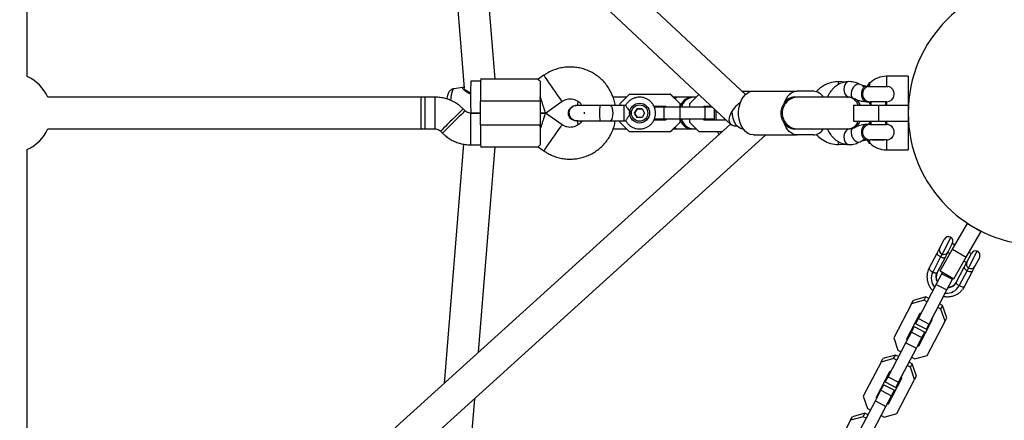
# Model space of a CAD drawing. Units: millimetres. Extents: x 4261 to 13860, y -434 to 10647.
# Drawn here: x 6559 to 7054, y 4769 to 4970 of the extents above; entities that cross this region are included whole.
import ezdxf

# ---------------------------------------------------------------- set-up
doc = ezdxf.new("R2010")
doc.units = ezdxf.units.MM
doc.layers.add('Dimensions', color=7, linetype='Continuous')
doc.styles.get("Standard").update_dxf_attribs({"font": 'arial.ttf'})
doc.dimstyles.new('Leikkiset keinu', dxfattribs={"dimtxt": 150, "dimasz": 2.5, "dimexe": 0.06, "dimexo": 0.625, "dimtad": 0, "dimtih": 1, "dimtoh": 1, "dimdec": 0, "dimtxsty": 'Standard', "dimcen": 2.5, "dimadec": 0, "dimazin": 0, "dimtfac": 1, "dimtmove": 0, "dimatfit": 3, "dimfxl": 1, "dimarcsym": 0})

# ---------------------------------------------------------------- blocks, each defined once
blk = doc.blocks.new('*D12')
at = {"layer": 'Defpoints', "color": 0, "transparency": 16777216}
for p in [(4260.54, 4923.44), (11352.29, 4923.44), (11352.29, -335.14)]:
    blk.add_point(p, dxfattribs=at)
at = {"layer": 'Dimensions', "color": 0, "lineweight": -2, "transparency": 16777216}
for p, q in [((4260.54, 4922.81), (4260.54, -335.2)), ((11352.29, 4922.81), (11352.29, -335.2)), ((4263.04, -335.14), (7582.68, -335.14)), ((11349.79, -335.14), (8030.15, -335.14))]:
    blk.add_line(p, q, dxfattribs=at)
at = {"layer": 'Dimensions', "color": 0, "transparency": 16777216}
for points in [[(4263.04, -334.72), (4263.04, -335.55), (4260.54, -335.14)], [(11349.79, -334.72), (11349.79, -335.55), (11352.29, -335.14)]]:
    blk.add_solid(points, dxfattribs=at)
at = {"layer": 'Dimensions', "color": 0, "transparency": 16777216, "insert": (7806.42, -335.14), "char_height": 150, "attachment_point": 5}
blk.add_mtext('7090', dxfattribs=at)
blk = doc.blocks.new('*D13')
at = {"layer": 'Defpoints', "color": 0, "transparency": 16777216}
for p in [(6829.2, 8234.85), (6829.2, 1612.03), (13633.02, 1612.03)]:
    blk.add_point(p, dxfattribs=at)
at = {"layer": 'Dimensions', "color": 0, "lineweight": -2, "transparency": 16777216}
for p, q in [((6829.82, 8234.85), (13633.08, 8234.85)), ((13633.02, 8232.35), (13633.02, 5000.65)), ((13633.02, 1614.53), (13633.02, 4846.23)), ((6829.82, 1612.03), (13633.08, 1612.03))]:
    blk.add_line(p, q, dxfattribs=at)
at = {"layer": 'Dimensions', "color": 0, "transparency": 16777216}
for points in [[(13632.61, 8232.35), (13633.44, 8232.35), (13633.02, 8234.85)], [(13632.61, 1614.53), (13633.44, 1614.53), (13633.02, 1612.03)]]:
    blk.add_solid(points, dxfattribs=at)
at = {"layer": 'Dimensions', "color": 0, "transparency": 16777216, "insert": (13633.02, 4923.44), "char_height": 150, "attachment_point": 5}
blk.add_mtext('6620', dxfattribs=at)
blk = doc.blocks.new('*D14')
at = {"layer": 'Defpoints', "color": 0, "transparency": 16777216}
for p in [(6314.69, 6732.8), (6314.69, 3114.08), (12773.01, 3114.08)]:
    blk.add_point(p, dxfattribs=at)
at = {"layer": 'Dimensions', "color": 0, "lineweight": -2, "transparency": 16777216}
for p, q in [((6315.32, 6732.8), (12773.07, 6732.8)), ((12773.01, 6730.3), (12773.01, 5000.7)), ((12773.01, 3116.58), (12773.01, 4846.18)), ((6315.32, 3114.08), (12773.07, 3114.08))]:
    blk.add_line(p, q, dxfattribs=at)
at = {"layer": 'Dimensions', "color": 0, "transparency": 16777216}
for points in [[(12772.59, 6730.3), (12773.42, 6730.3), (12773.01, 6732.8)], [(12772.59, 3116.58), (12773.42, 3116.58), (12773.01, 3114.08)]]:
    blk.add_solid(points, dxfattribs=at)
at = {"layer": 'Dimensions', "color": 0, "transparency": 16777216, "insert": (12773.01, 4923.44), "char_height": 150, "attachment_point": 5}
blk.add_mtext('3620', dxfattribs=at)
blk = doc.blocks.new('*D15')
at = {"layer": 'Defpoints', "color": 0, "transparency": 16777216}
for p in [(5760.54, 4923.44), (9722.29, 4923.44), (9722.29, 500.79)]:
    blk.add_point(p, dxfattribs=at)
at = {"layer": 'Dimensions', "color": 0, "lineweight": -2, "transparency": 16777216}
for p, q in [((5760.54, 4922.81), (5760.54, 500.73)), ((9722.29, 4922.81), (9722.29, 500.73)), ((5763.04, 500.79), (7517.12, 500.79)), ((9719.79, 500.79), (7965.71, 500.79))]:
    blk.add_line(p, q, dxfattribs=at)
at = {"layer": 'Dimensions', "color": 0, "transparency": 16777216}
for points in [[(5763.04, 501.21), (5763.04, 500.38), (5760.54, 500.79)], [(9719.79, 501.21), (9719.79, 500.38), (9722.29, 500.79)]]:
    blk.add_solid(points, dxfattribs=at)
at = {"layer": 'Dimensions', "color": 0, "transparency": 16777216, "insert": (7741.42, 500.79), "char_height": 150, "attachment_point": 5}
blk.add_mtext('3960', dxfattribs=at)

msp = doc.modelspace()

# ---------------------------------------------------------------- linework, layer by layer
at = {"color": 7, "linetype": 'Continuous', "lineweight": 25}
for p, q in [((6923.97, 4932.76), (6571.15, 5263.19)), ((6560.21, 5251.51), (6916.75, 4917.6)), ((6562.71, 4941.77), (6562.71, 5249.18)), ((6772.99, 5052.24), (6782.47, 4935.94)), ((6798.16, 4940.44), (6790.37, 5035.96)), ((6822.6, 4942.47), (6819.71, 4940.44)), ((7005.79, 4941.94), (6994.87, 4941.94)), ((7005.79, 4941.94), (7005.79, 4927.44)), ((6790.77, 4939.44), (6785.79, 4939.44)), ((6819.73, 4940.44), (6790.79, 4940.44)), ((6974.07, 4939.02), (6970.99, 4939.3)), ((6986.59, 4938.64), (6986.31, 4938.64)), ((6781.75, 4936.29), (6777.27, 4935.68)), ((6860.93, 4928.18), (6865.68, 4932.94)), ((6865.68, 4932.94), (6886.17, 4932.94)), ((6886.2, 4932.94), (6886.17, 4932.94)), ((6886.17, 4932.94), (6890.93, 4928.18)), ((6886.2, 4932.94), (6890.96, 4928.18)), ((6895.93, 4928.18), (6900.53, 4932.79)), ((6922.18, 4934.44), (6927.93, 4934.44)), ((6927.93, 4934.44), (6949.97, 4934.44)), ((6958.11, 4934.44), (6949.97, 4934.44)), ((6984.91, 4936.9), (6982.9, 4936.9)), ((6985.79, 4936.9), (6984.91, 4936.9)), ((6985.79, 4936.9), (6985.84, 4936.82)), ((6985.79, 4936.9), (6986.02, 4936.9)), ((6986.02, 4936.9), (6995.79, 4936.9)), ((6995.74, 4936.82), (6995.79, 4936.9)), ((6995.74, 4936.82), (6995.79, 4936.9)), ((6995.79, 4936.9), (6995.79, 4936.9)), ((6760.79, 4931.44), (6573.04, 4931.44)), ((6762.79, 4931.44), (6760.79, 4931.44)), ((6767.82, 4931.44), (6762.79, 4931.44)), ((6820.73, 4929.44), (6790.73, 4929.44)), ((6790.73, 4917.44), (6790.73, 4929.44)), ((6820.73, 4929.44), (6820.73, 4917.44)), ((6820.75, 4929.44), (6820.75, 4917.44)), ((6823.32, 4923.44), (6831.78, 4929.36)), ((6838.79, 4927.3), (6838.81, 4927.3)), ((6838.8, 4927.3), (6838.82, 4927.3)), ((6839.52, 4927.18), (6838.81, 4927.29)), ((6864.18, 4931.44), (6857.41, 4931.44)), ((6860.93, 4927.3), (6860.93, 4928.18)), ((6863.73, 4927.3), (6862.74, 4927.3)), ((6889.22, 4931.44), (6887.7, 4931.44)), ((6897.01, 4931.44), (6889.22, 4931.44)), ((6890.96, 4928.18), (6890.93, 4928.18)), ((6890.93, 4928.18), (6890.93, 4926.44)), ((6890.96, 4928.18), (6890.96, 4918.7)), ((6895.93, 4926.44), (6895.93, 4928.18)), ((6897.81, 4931.44), (6897.01, 4931.44)), ((6899.18, 4931.44), (6897.81, 4931.44)), ((6950.28, 4931.44), (6948.62, 4931.44)), ((6950.28, 4931.44), (6949.97, 4931.44)), ((6975.68, 4931.44), (6950.28, 4931.44)), ((6975.29, 4931.34), (6976.13, 4931.57)), ((6976.49, 4931.44), (6975.68, 4931.44)), ((6976.13, 4931.57), (6978.06, 4931.03)), ((6978.29, 4927.44), (6978.29, 4919.44)), ((6978.29, 4927.44), (6990.79, 4927.44)), ((6984.91, 4929.17), (6986.65, 4929.17)), ((6986.94, 4928.84), (6986.09, 4928.84)), ((6986.39, 4928.84), (6986.39, 4928.5)), ((6994.92, 4929.17), (6986.65, 4929.17)), ((6986.94, 4929.17), (6986.94, 4927.44)), ((6990.79, 4927.44), (6990.79, 4919.44)), ((6990.79, 4927.44), (7005.79, 4927.44)), ((6994.63, 4927.44), (6994.63, 4929.17)), ((6994.63, 4929.12), (6994.72, 4929.17)), ((6994.64, 4927.44), (6994.64, 4929.13)), ((6994.93, 4929.17), (6994.92, 4929.17)), ((7005.91, 4927.44), (7005.79, 4927.44)), ((7005.79, 4927.44), (7005.79, 4919.44)), ((6782.94, 4924.61), (6781.97, 4925.58)), ((6790.73, 4923.44), (6785.76, 4923.44)), ((6785.79, 4923.44), (6790.73, 4923.44)), ((6823.32, 4923.44), (6820.75, 4923.44)), ((6820.75, 4923.44), (6823.32, 4923.44)), ((6831.78, 4917.52), (6823.32, 4923.44)), ((6842.79, 4923.82), (6842.79, 4923.06)), ((6868.22, 4923.43), (6869.47, 4925.6)), ((6869.47, 4921.28), (6868.22, 4923.43)), ((6868.23, 4923.43), (6868.22, 4923.43)), ((6869.47, 4925.6), (6868.23, 4923.43)), ((6868.23, 4923.43), (6869.48, 4921.28)), ((6871.96, 4925.6), (6869.47, 4925.6)), ((6869.47, 4925.6), (6869.47, 4925.6)), ((6869.47, 4925.6), (6871.96, 4925.6)), ((6871.96, 4925.6), (6873.21, 4923.44)), ((6873.21, 4923.44), (6871.97, 4921.28)), ((6877.89, 4926.94), (6883.68, 4926.94)), ((6878.42, 4925.55), (6878.42, 4926.44)), ((6883.15, 4926.44), (6878.42, 4926.44)), ((6881.07, 4926.44), (6881.1, 4926.94)), ((6883.08, 4926.94), (6883.04, 4926.44)), ((6883.15, 4920.44), (6883.15, 4926.44)), ((6903.63, 4926.44), (6883.15, 4926.44)), ((6883.68, 4926.94), (6884.18, 4926.44)), ((6902.67, 4926.44), (6903.17, 4926.94)), ((6902.7, 4926.44), (6903.2, 4926.94)), ((6903.17, 4926.94), (6906.78, 4926.94)), ((6903.63, 4920.44), (6903.63, 4926.44)), ((6907.31, 4926.44), (6903.63, 4926.44)), ((6908.42, 4920.44), (6908.42, 4925.41)), ((6908.47, 4920.44), (6908.47, 4925.36)), ((6916.42, 4917.91), (6560.67, 4595.45)), ((6790.73, 4917.44), (6820.73, 4917.44)), ((6838.81, 4919.57), (6838.79, 4919.57)), ((6838.82, 4919.57), (6838.8, 4919.57)), ((6860.93, 4918.7), (6860.93, 4919.57)), ((6865.68, 4913.94), (6860.93, 4918.7)), ((6862.74, 4919.57), (6863.76, 4919.57)), ((6871.97, 4921.28), (6869.47, 4921.28)), ((6883.68, 4919.94), (6877.9, 4919.94)), ((6878.42, 4920.44), (6878.42, 4921.31)), ((6883.15, 4920.44), (6878.42, 4920.44)), ((6881.1, 4919.94), (6881.07, 4920.44)), ((6883.04, 4920.44), (6883.08, 4919.94)), ((6903.63, 4920.44), (6883.15, 4920.44)), ((6884.18, 4920.44), (6883.68, 4919.94)), ((6890.93, 4918.7), (6886.17, 4913.94)), ((6890.96, 4918.7), (6886.2, 4913.94)), ((6890.93, 4920.44), (6890.93, 4918.7)), ((6890.96, 4918.7), (6890.93, 4918.7)), ((6895.93, 4918.7), (6895.93, 4920.44)), ((6900.68, 4913.94), (6895.93, 4918.7)), ((6903.17, 4919.94), (6902.67, 4920.44)), ((6903.2, 4919.94), (6902.7, 4920.44)), ((6914.25, 4919.94), (6903.17, 4919.94)), ((6908.42, 4920.44), (6903.63, 4920.44)), ((6908.47, 4920.44), (6908.42, 4920.44)), ((6913.42, 4920.44), (6913.42, 4920.72)), ((6913.72, 4920.44), (6913.42, 4920.44)), ((6978.29, 4919.44), (6990.79, 4919.44)), ((6986.65, 4917.7), (6984.91, 4917.7)), ((6986.09, 4918.04), (6986.94, 4918.04)), ((6986.39, 4918.38), (6986.39, 4918.04)), ((6986.65, 4917.7), (6994.92, 4917.7)), ((6986.94, 4919.44), (6986.94, 4917.7)), ((6990.79, 4919.44), (7005.79, 4919.44)), ((6994.63, 4917.7), (6994.63, 4919.44)), ((6994.72, 4917.7), (6994.63, 4917.75)), ((6994.64, 4917.75), (6994.64, 4919.44)), ((6994.92, 4917.7), (6994.93, 4917.7)), ((7005.79, 4919.44), (7005.91, 4919.44)), ((7005.79, 4919.44), (7005.79, 4904.94)), ((7006.01, 4917.94), (7006.02, 4917.94)), ((6571.41, 4583.6), (6934.2, 4912.44)), ((6573.04, 4915.44), (6760.79, 4915.44)), ((6760.79, 4915.44), (6762.79, 4915.44)), ((6762.79, 4915.44), (6767.82, 4915.44)), ((6770.65, 4914.27), (6771.62, 4913.3)), ((6857.42, 4915.44), (6864.18, 4915.44)), ((6886.17, 4913.94), (6865.68, 4913.94)), ((6886.2, 4913.94), (6886.17, 4913.94)), ((6887.7, 4915.44), (6889.22, 4915.44)), ((6889.22, 4915.44), (6897.01, 4915.44)), ((6897.01, 4915.44), (6897.81, 4915.44)), ((6897.81, 4915.44), (6899.18, 4915.44)), ((6912.03, 4913.94), (6900.68, 4913.94)), ((6927.93, 4912.44), (6949.97, 4912.44)), ((6948.62, 4915.44), (6950.28, 4915.44)), ((6949.97, 4915.44), (6950.28, 4915.44)), ((6958.11, 4912.44), (6949.97, 4912.44)), ((6950.28, 4915.44), (6975.68, 4915.44)), ((6976.13, 4915.3), (6975.51, 4915.44)), ((6975.68, 4915.44), (6976.49, 4915.44)), ((6978.06, 4915.85), (6976.13, 4915.3)), ((6782.22, 4907.78), (6772.41, 4787.38)), ((6785.76, 4907.44), (6790.77, 4907.44)), ((6970.99, 4907.57), (6973.83, 4907.84)), ((6982.9, 4909.97), (6984.91, 4909.97)), ((6984.91, 4909.97), (6986.65, 4909.97)), ((6986.31, 4908.24), (6986.59, 4908.24)), ((6994.92, 4909.97), (6986.65, 4909.97)), ((6987.87, 4909.97), (6987.94, 4909.9)), ((6987.94, 4909.9), (6993.63, 4909.9)), ((6993.63, 4909.9), (6993.7, 4909.97)), ((6993.63, 4909.9), (6993.64, 4909.9)), ((6993.64, 4909.9), (6993.71, 4909.97)), ((6994.93, 4909.97), (6994.92, 4909.97)), ((6562.71, 4597.58), (6562.71, 4905.11)), ((6789.74, 4803.09), (6798.16, 4906.44)), ((6790.79, 4906.44), (6819.73, 4906.44)), ((6819.71, 4906.43), (6822.6, 4904.41)), ((6994.87, 4904.94), (7005.79, 4904.94)), ((7028.07, 4854.86), (7035.57, 4867.85)), ((7035.57, 4867.85), (7042.5, 4863.85)), ((7035, 4850.86), (7042.5, 4863.85)), ((7021.67, 4855.58), (7023.9, 4859.84)), ((7027.28, 4860.89), (7022.82, 4852.37)), ((7016.31, 4845.31), (7020.3, 4852.94)), ((7020.3, 4852.94), (7021.67, 4855.58)), ((7021.82, 4844.03), (7028.07, 4854.86)), ((7025.74, 4853.42), (7024.37, 4850.8)), ((7025.66, 4853.27), (7026.81, 4852.67)), ((7027.99, 4857.73), (7025.74, 4853.42)), ((7029.31, 4857.01), (7027.98, 4857.7)), ((7028.07, 4854.86), (7035, 4850.86)), ((7036.11, 4845.42), (7040.57, 4853.94)), ((7037.55, 4852.7), (7036.41, 4853.29)), ((7022.13, 4851.06), (7018.14, 4843.43)), ((7024.37, 4850.8), (7020.38, 4843.17)), ((7022.82, 4852.37), (7022.13, 4851.06)), ((7028.75, 4840.03), (7035, 4850.86)), ((7033.91, 4848.96), (7035.23, 4848.27)), ((7033.94, 4845.79), (7035.31, 4848.41)), ((7035.31, 4848.41), (7037.56, 4852.73)), ((7041.62, 4850.57), (7039.4, 4846.31)), ((7021.82, 4844.03), (7028.75, 4840.03)), ((7022.75, 4842.53), (7023.14, 4843.27)), ((7029.95, 4838.16), (7033.94, 4845.79)), ((7031.43, 4836.48), (7035.42, 4844.1)), ((7038.02, 4843.67), (7034.03, 4836.04)), ((7035.42, 4844.1), (7036.11, 4845.42)), ((7039.4, 4846.31), (7038.02, 4843.67)), ((7019.95, 4837.17), (7022.75, 4842.53)), ((7022.75, 4842.53), (7028.07, 4839.75)), ((7025.27, 4834.39), (7028.07, 4839.75)), ((7028.07, 4839.75), (7028.34, 4840.27)), ((7010.98, 4820.02), (7019.95, 4837.17)), ((7016.29, 4817.24), (7025.27, 4834.39)), ((7019.95, 4837.17), (7025.27, 4834.39)), ((7034.03, 4836.04), (7033.05, 4834.55)), ((7013.81, 4829.19), (7007.51, 4827.41)), ((7007.51, 4827.41), (7008.42, 4829.15)), ((7014.72, 4830.93), (7008.42, 4829.15)), ((7013.81, 4829.19), (7014.72, 4830.93)), ((7015.35, 4828.39), (7013.81, 4829.19)), ((7016.26, 4830.13), (7014.72, 4830.93)), ((7007.51, 4827.41), (6998.54, 4810.26)), ((7022.21, 4824.8), (7020.67, 4825.6)), ((7023.12, 4826.54), (7021.58, 4827.34)), ((7022.21, 4824.8), (7023.12, 4826.54)), ((7024.35, 4818.61), (7022.21, 4824.8)), ((7025.26, 4820.35), (7023.12, 4826.54)), ((7011.74, 4822.55), (7004.95, 4809.56)), ((7009.62, 4817.41), (7010.98, 4820.02)), ((7010.98, 4820.02), (7016.29, 4817.24)), ((7011.15, 4806.32), (7017.94, 4819.31)), ((7012.4, 4822.74), (7011.74, 4822.55)), ((7015.38, 4801.46), (7024.35, 4818.61)), ((7017.94, 4819.31), (7017.72, 4819.96)), ((7024.35, 4818.61), (7025.26, 4820.35)), ((7004.62, 4807.86), (7007.43, 4813.23)), ((7007.43, 4813.23), (7008.86, 4815.98)), ((7007.43, 4813.23), (7012.74, 4810.45)), ((7008.86, 4815.98), (7014.18, 4813.2)), ((7009.62, 4817.41), (7014.93, 4814.63)), ((7012.74, 4810.45), (7014.18, 4813.2)), ((7014.93, 4814.63), (7016.29, 4817.24)), ((6998.54, 4810.26), (7000.67, 4804.07)), ((7004.95, 4809.56), (7005.17, 4808.91)), ((7005.85, 4811.3), (7006.08, 4810.65)), ((7009.94, 4805.08), (7012.74, 4810.45)), ((6995.65, 4790.71), (7004.62, 4807.86)), ((7000.67, 4804.07), (7002.22, 4803.26)), ((7000.97, 4787.93), (7009.94, 4805.08)), ((7004.62, 4807.86), (7009.94, 4805.08)), ((7010.49, 4806.13), (7011.15, 4806.32)), ((7011.4, 4807.87), (7012.06, 4808.06)), ((6998.48, 4799.89), (6992.18, 4798.11)), ((6992.18, 4798.11), (6993.09, 4799.85)), ((6999.39, 4801.63), (6993.09, 4799.85)), ((6998.48, 4799.89), (6999.39, 4801.63)), ((7000.03, 4799.08), (6998.48, 4799.89)), ((7000.94, 4800.82), (6999.39, 4801.63)), ((7007.53, 4800.48), (7009.08, 4799.68)), ((7009.08, 4799.68), (7015.38, 4801.46)), ((6992.18, 4798.11), (6983.21, 4780.95)), ((6997.07, 4793.43), (6996.41, 4793.25)), ((7006.89, 4795.49), (7005.34, 4796.3)), ((7007.8, 4797.23), (7006.25, 4798.04)), ((7006.89, 4795.49), (7007.8, 4797.23)), ((7009.02, 4789.3), (7006.89, 4795.49)), ((7009.93, 4791.04), (7007.8, 4797.23)), ((6996.41, 4793.25), (6989.62, 4780.25)), ((6994.29, 4788.11), (6995.65, 4790.71)), ((6995.65, 4790.71), (7000.97, 4787.93)), ((6995.82, 4777.01), (7002.62, 4790)), ((7000.05, 4772.15), (7009.02, 4789.3)), ((7002.62, 4790), (7002.39, 4790.65)), ((7009.02, 4789.3), (7009.93, 4791.04)), ((6989.29, 4778.56), (6992.1, 4783.92)), ((6992.1, 4783.92), (6993.54, 4786.67)), ((6992.1, 4783.92), (6997.42, 4781.14)), ((6993.54, 4786.67), (6998.85, 4783.89)), ((6994.29, 4788.11), (6999.61, 4785.33)), ((6997.42, 4781.14), (6998.85, 4783.89)), ((6999.61, 4785.33), (7000.97, 4787.93)), ((6768.87, 4546.9), (6787.84, 4779.77)), ((6980.32, 4761.4), (6989.29, 4778.56)), ((6983.21, 4780.95), (6985.35, 4774.76)), ((6989.29, 4778.56), (6994.61, 4775.78)), ((6989.62, 4780.25), (6989.84, 4779.6)), ((6990.53, 4781.99), (6990.75, 4781.34)), ((6994.61, 4775.78), (6997.42, 4781.14)), ((6996.07, 4778.56), (6996.73, 4778.75)), ((6985.35, 4774.76), (6986.89, 4773.96)), ((6985.64, 4758.62), (6994.61, 4775.78)), ((6995.16, 4776.82), (6995.82, 4777.01)), ((6976.86, 4768.8), (6967.89, 4751.65)), ((6983.16, 4770.58), (6976.86, 4768.8)), ((6976.86, 4768.8), (6977.77, 4770.54)), ((6984.07, 4772.32), (6977.77, 4770.54)), ((6983.16, 4770.58), (6984.07, 4772.32)), ((6984.7, 4769.77), (6983.16, 4770.58)), ((6985.61, 4771.51), (6984.07, 4772.32)), ((6992.21, 4771.18), (6993.75, 4770.37)), ((6993.75, 4770.37), (7000.05, 4772.15))]:
    msp.add_line(p, q, dxfattribs=at)
at = {"color": 8, "linetype": 'Continuous', "lineweight": 25}
for p, q in [((6994.87, 4941.94), (6994.87, 4936.9)), ((6986.23, 4936.9), (6986.23, 4938.6)), ((6986.31, 4938.64), (6986.31, 4936.9)), ((6976.23, 4931.44), (6976.23, 4931.56)), ((6976.49, 4931.44), (6977.21, 4931.38)), ((6986.31, 4928.84), (6986.31, 4928.6)), ((6994.87, 4929.26), (6994.87, 4927.44)), ((6904.42, 4926.94), (6904.38, 4926.44)), ((6904.38, 4920.44), (6904.42, 4919.94)), ((6986.31, 4918.28), (6986.31, 4918.04)), ((6994.87, 4919.44), (6994.87, 4917.7)), ((6976.23, 4915.44), (6976.23, 4915.32)), ((6986.23, 4908.28), (6986.23, 4910)), ((6986.31, 4909.99), (6986.31, 4908.24)), ((6994.87, 4909.97), (6994.87, 4904.94))]:
    msp.add_line(p, q, dxfattribs=at)
at = {"color": 8, "linetype": 'Continuous', "lineweight": 25, "flags": 128}
for points in [[(6831.78, 4929.36), (6831.66, 4929.52), (6831.33, 4929.97), (6830.81, 4930.7), (6830.12, 4931.67), (6829.3, 4932.85), (6828.37, 4934.16), (6827.39, 4935.56), (6826.4, 4936.98), (6825.45, 4938.34), (6824.57, 4939.59), (6823.82, 4940.67), (6823.23, 4941.53), (6822.82, 4942.13), (6822.62, 4942.43), (6822.6, 4942.47)], [(6976.02, 4939.3), (6975.23, 4939.11), (6974.5, 4938.57), (6973.94, 4937.71), (6973.58, 4936.63), (6973.47, 4935.44), (6973.61, 4934.24), (6974, 4933.17), (6974.6, 4932.31), (6975.33, 4931.76), (6976.15, 4931.57)], [(6981.7, 4937.85), (6981.65, 4937.88), (6980.89, 4938.05), (6980.03, 4937.88), (6979.15, 4937.36), (6978.35, 4936.56), (6977.7, 4935.56), (6977.26, 4934.44), (6977.07, 4933.32), (6977.16, 4932.32), (6977.52, 4931.52), (6978.08, 4931.02)], [(6777.27, 4935.68), (6777.23, 4935.67), (6776.89, 4935.41), (6776.57, 4934.8), (6776.26, 4933.87), (6775.99, 4932.63), (6775.75, 4931.13), (6775.6, 4929.85)], [(6767.82, 4931.44), (6767.82, 4931.33), (6767.81, 4930.87), (6767.8, 4930.06), (6767.79, 4928.94), (6767.78, 4927.56), (6767.78, 4925.99), (6767.78, 4924.3), (6767.78, 4922.57), (6767.78, 4920.88), (6767.78, 4919.31), (6767.79, 4917.94), (6767.8, 4916.82), (6767.81, 4916.01), (6767.82, 4915.54), (6767.82, 4915.44)], [(6839.63, 4927.32), (6839.65, 4927.84), (6839.76, 4929.41)], [(6855.88, 4927.3), (6855.88, 4927.3), (6856.3, 4927.11), (6856.68, 4926.57), (6856.98, 4925.71), (6857.17, 4924.63), (6857.24, 4923.44), (6857.17, 4922.24), (6856.98, 4921.17), (6856.68, 4920.31), (6856.3, 4919.76), (6855.88, 4919.57), (6855.88, 4919.57)], [(6889.22, 4931.44), (6889.08, 4931.39), (6888.8, 4931.02), (6888.61, 4930.53)], [(6781.97, 4925.58), (6781.82, 4925.45), (6781.42, 4925.06), (6780.78, 4924.43), (6779.94, 4923.59), (6778.92, 4922.57), (6777.78, 4921.44), (6776.57, 4920.23), (6775.35, 4919.01), (6774.17, 4917.83), (6773.1, 4916.75), (6772.17, 4915.82), (6771.44, 4915.08), (6770.93, 4914.56), (6770.68, 4914.3), (6770.65, 4914.27)], [(6782.94, 4924.61), (6782.79, 4924.48), (6782.39, 4924.09), (6781.76, 4923.46), (6780.91, 4922.62), (6779.89, 4921.6), (6778.75, 4920.47), (6777.54, 4919.26), (6776.32, 4918.04), (6775.14, 4916.86), (6774.07, 4915.78), (6773.14, 4914.85), (6772.41, 4914.11), (6771.9, 4913.59), (6771.65, 4913.33), (6771.62, 4913.3)], [(6785.76, 4923.44), (6785.76, 4923.33), (6785.75, 4922.87), (6785.74, 4922.06), (6785.73, 4920.94), (6785.73, 4919.56), (6785.72, 4917.99), (6785.72, 4916.3), (6785.72, 4914.57), (6785.72, 4912.88), (6785.73, 4911.31), (6785.73, 4909.94), (6785.74, 4908.82), (6785.75, 4908.01), (6785.76, 4907.54), (6785.76, 4907.44)], [(6822.6, 4904.41), (6822.7, 4904.56), (6823, 4905.01), (6823.51, 4905.75), (6824.18, 4906.72), (6825, 4907.89), (6825.92, 4909.21), (6826.89, 4910.61), (6827.88, 4912.02), (6828.84, 4913.39), (6829.72, 4914.64), (6830.49, 4915.72), (6831.1, 4916.58), (6831.52, 4917.17), (6831.74, 4917.48), (6831.78, 4917.52)], [(6839.76, 4917.44), (6839.65, 4919.04), (6839.63, 4919.55)], [(6976.15, 4915.3), (6975.33, 4915.11), (6974.6, 4914.57), (6974, 4913.71), (6973.61, 4912.63), (6973.47, 4911.44), (6973.58, 4910.24), (6973.94, 4909.17), (6974.5, 4908.31), (6975.23, 4907.76), (6976.02, 4907.57)], [(6977.56, 4915.57), (6977.46, 4915.54), (6976.49, 4915.44)], [(6978.07, 4915.86), (6977.52, 4915.36), (6977.16, 4914.56), (6977.07, 4913.56), (6977.26, 4912.44), (6977.7, 4911.32), (6978.35, 4910.32), (6979.15, 4909.52), (6980.03, 4909), (6980.89, 4908.83), (6981.65, 4909), (6981.68, 4909.02)]]:
    msp.add_lwpolyline(points, dxfattribs=at)
at = {"color": 7, "linetype": 'Continuous', "lineweight": 25, "flags": 128}
for points in [[(6820.77, 4939.43), (6820.76, 4938.68), (6820.75, 4937.74), (6820.75, 4936.63), (6820.74, 4935.37), (6820.74, 4934), (6820.73, 4932.53), (6820.73, 4931), (6820.73, 4929.44)], [(6927.93, 4912.44), (6926.56, 4912.63), (6925.23, 4913.18), (6924, 4914.09), (6922.9, 4915.31), (6921.97, 4916.81), (6921.25, 4918.54), (6920.75, 4920.43), (6920.5, 4922.42), (6920.5, 4924.45), (6920.75, 4926.45), (6921.25, 4928.34), (6921.97, 4930.07), (6922.9, 4931.57), (6924, 4932.79), (6925.23, 4933.7), (6926.56, 4934.25), (6927.93, 4934.44)], [(6949.97, 4934.44), (6948.91, 4934.33), (6947.88, 4934), (6946.88, 4933.45), (6945.95, 4932.7), (6945.1, 4931.76), (6944.35, 4930.66), (6943.71, 4929.41), (6943.2, 4928.03)], [(6983.06, 4935.77), (6982.57, 4934.79), (6982.32, 4933.64), (6982.32, 4932.43), (6982.57, 4931.28), (6983.06, 4930.31), (6983.72, 4929.6), (6984.5, 4929.22), (6984.91, 4929.17)], [(6762.79, 4931.44), (6762.79, 4931.33), (6762.78, 4930.87), (6762.77, 4930.06), (6762.76, 4928.94), (6762.76, 4927.56), (6762.75, 4925.99), (6762.75, 4924.3), (6762.75, 4922.57), (6762.75, 4920.88), (6762.76, 4919.31), (6762.76, 4917.94), (6762.77, 4916.82), (6762.78, 4916.01), (6762.79, 4915.54), (6762.79, 4915.44)], [(6820.75, 4930.44), (6820.75, 4930.56), (6820.75, 4930.69), (6820.75, 4930.81), (6820.75, 4930.94), (6820.75, 4931.06), (6820.75, 4931.19), (6820.75, 4931.31), (6820.75, 4931.44)], [(6820.75, 4930.44), (6820.75, 4930.31), (6820.75, 4930.19), (6820.75, 4930.07), (6820.75, 4929.94), (6820.75, 4929.81), (6820.75, 4929.69), (6820.75, 4929.56), (6820.75, 4929.44)], [(6986.94, 4927.73), (6986.45, 4928.43), (6985.77, 4929.17)], [(6881.07, 4926.44), (6881.09, 4926.79), (6881.1, 4926.94)], [(6919.79, 4916.88), (6919.58, 4916.85), (6918.39, 4916.85), (6917.37, 4917.16), (6916.59, 4917.77), (6916.06, 4918.64), (6915.82, 4919.73), (6915.88, 4921), (6916.24, 4922.38)], [(6922.9, 4915.44), (6922.02, 4915.54), (6920.89, 4916.01), (6919.85, 4916.82), (6918.96, 4917.94), (6918.25, 4919.31), (6917.76, 4920.88), (6917.5, 4922.57), (6917.47, 4923.62)], [(6820.73, 4917.44), (6820.73, 4915.88), (6820.73, 4914.35), (6820.74, 4912.88), (6820.74, 4911.5), (6820.75, 4910.25), (6820.75, 4909.14), (6820.76, 4908.2), (6820.77, 4907.45)], [(6820.75, 4916.44), (6820.75, 4916.56), (6820.75, 4916.69), (6820.75, 4916.81), (6820.75, 4916.94), (6820.75, 4917.06), (6820.75, 4917.19), (6820.75, 4917.31), (6820.75, 4917.44)], [(6881.1, 4919.94), (6881.09, 4920.07), (6881.07, 4920.44)], [(6949.97, 4912.44), (6948.91, 4912.55), (6947.88, 4912.88), (6946.88, 4913.43), (6945.95, 4914.18), (6945.1, 4915.11), (6944.35, 4916.22), (6943.71, 4917.47), (6943.2, 4918.84)], [(6984.91, 4917.7), (6984.5, 4917.66), (6983.72, 4917.28), (6983.06, 4916.57), (6982.57, 4915.59), (6982.32, 4914.44), (6982.32, 4913.23), (6982.57, 4912.08), (6983.06, 4911.11), (6983.72, 4910.4), (6984.5, 4910.02), (6984.91, 4909.97)], [(6985.77, 4917.7), (6986.45, 4918.45), (6986.94, 4919.14)], [(6820.75, 4916.44), (6820.75, 4916.31), (6820.75, 4916.19), (6820.75, 4916.07), (6820.75, 4915.94), (6820.75, 4915.81), (6820.75, 4915.69), (6820.75, 4915.56), (6820.75, 4915.44)], [(7022.13, 4851.06), (7021.71, 4851.3), (7021.31, 4851.55), (7020.96, 4851.82), (7020.68, 4852.09), (7020.46, 4852.34), (7020.32, 4852.57), (7020.26, 4852.78), (7020.3, 4852.94)], [(7022.13, 4851.06), (7022.53, 4850.89), (7022.91, 4850.76), (7023.27, 4850.66), (7023.59, 4850.6), (7023.87, 4850.59), (7024.1, 4850.62), (7024.27, 4850.69), (7024.37, 4850.8)], [(7016.31, 4845.31), (7016.27, 4845.15), (7016.33, 4844.95), (7016.47, 4844.71), (7016.69, 4844.46), (7016.98, 4844.19), (7017.32, 4843.93), (7017.72, 4843.67), (7018.14, 4843.43)], [(7018.14, 4843.43), (7018.54, 4843.26), (7018.92, 4843.13), (7019.28, 4843.03), (7019.6, 4842.98), (7019.88, 4842.96), (7020.11, 4842.99), (7020.28, 4843.06), (7020.38, 4843.17)], [(7033.94, 4845.79), (7033.9, 4845.65), (7033.94, 4845.47), (7034.05, 4845.27), (7034.22, 4845.05), (7034.45, 4844.81), (7034.73, 4844.57), (7035.06, 4844.33), (7035.42, 4844.1)], [(7038.02, 4843.67), (7037.9, 4843.55), (7037.7, 4843.48), (7037.43, 4843.46), (7037.1, 4843.5), (7036.72, 4843.58), (7036.3, 4843.72), (7035.86, 4843.89), (7035.42, 4844.1)], [(7031.43, 4836.48), (7031.07, 4836.71), (7030.74, 4836.94), (7030.46, 4837.18), (7030.23, 4837.42), (7030.06, 4837.64), (7029.95, 4837.84), (7029.92, 4838.02), (7029.95, 4838.16)], [(7034.03, 4836.04), (7033.91, 4835.92), (7033.71, 4835.85), (7033.44, 4835.83), (7033.11, 4835.87), (7032.73, 4835.95), (7032.31, 4836.09), (7031.87, 4836.26), (7031.43, 4836.48)]]:
    msp.add_lwpolyline(points, dxfattribs=at)
at = {"color": 7, "linetype": 'Continuous', "lineweight": 25}
for radius in [5, 4.13]:
    msp.add_circle((6870.72, 4923.44), radius, dxfattribs=at)
for centre, radius, start, end in [((7072.29, 4923.44), 66.5, 90, 270), ((6994.87, 4929.92), 12.02, 90, 133.5012), ((6554.71, 4923.44), 20, 23.5782, 66.4218), ((7105.54, 4933.65), 319.8, 178.9636, 180.3969), ((7232.22, 4932.48), 441.5, 178.9664, 180.394), ((6972.59, 4937.95), 2.1, 139.8178, 186.4882), ((6995.79, 4931.35), 12, 142.8151, 152.4116), ((6986.31, 4938.54), 0.1, 89.8028, 142.8151), ((6957.7, 4927.86), 6.59, 32.8605, 86.406), ((6986.65, 4933.04), 3.87, 102.1708, 270), ((6985.01, 4934.65), 2.25, 92.5902, 150.2402), ((6994.92, 4933.04), 3.87, 270, 77.8292), ((6994.93, 4933.04), 3.87, 270, 77.8635), ((7080.54, 4925.65), 319.8, 178.9636, 180.3969), ((7082.54, 4925.65), 319.8, 178.9636, 180.3969), ((7105.54, 4929.22), 319.8, 179.6031, 181.0364), ((7166.63, 4923.3), 303.92, 179.2457, 180.4896), ((6928.39, 4917.69), 13.02, 122.6922, 158.9186), ((7080.54, 4921.22), 319.8, 179.6031, 181.0364), ((7082.54, 4921.22), 319.8, 179.6031, 181.0364), ((6973.84, 4923.44), 64.76, 178.8223, 183.0955), ((7275.04, 4914.64), 484.31, 179.6691, 180.9705), ((6885.97, 4920.45), 23.24, 179.3728, 182.1637), ((6986.65, 4913.84), 3.87, 90, 270), ((6994.92, 4913.84), 3.87, 270, 90), ((6994.93, 4913.84), 3.87, 270, 90), ((6554.71, 4923.44), 20, 293.5782, 336.4218), ((6912.93, 4914.46), 2.99, 189.999, 218.0556), ((6957.7, 4919.01), 6.59, 273.594, 327.1395), ((6995.79, 4915.53), 12, 207.5884, 217.1849), ((6986.31, 4908.34), 0.1, 217.1849, 270.1972), ((6994.87, 4916.96), 12.02, 226.4988, 270), ((7026.12, 4858.68), 2.5, 62.3918, 152.3918), ((7025.78, 4858.89), 2.5, 332.3918, 53.1849), ((7023.85, 4854.55), 2.41, 154.7945, 244.6081), ((7023.67, 4854.59), 2.37, 248.9333, 330.4683), ((7039.78, 4851.57), 2.5, 71.5987, 152.3918), ((7039.41, 4851.73), 2.5, 332.3918, 62.3918), ((7037.44, 4847.39), 2.37, 154.3154, 235.8504), ((7024.51, 4840.24), 7.12, 153.4117, 220.7998), ((7037.31, 4847.51), 2.41, 240.1756, 329.9892), ((7025.18, 4839.89), 7.12, 263.9838, 331.372)]:
    msp.add_arc(centre, radius, start, end, dxfattribs=at)
at = {"color": 8, "linetype": 'Continuous', "lineweight": 25}
for centre, radius, start, end in [((6905.1, 4923.44), 54.51, 175.932, 184.0637), ((6897.46, 4924.75), 6.71, 93.8393, 165.9515), ((6898.26, 4924.76), 6.69, 93.8112, 165.4689), ((6950.36, 4923.54), 7.9, 90.601, 180.729), ((6975.18, 4925.74), 5.72, 17.27, 84.9826), ((6975, 4924.66), 7.26, 22.5178, 55.198), ((6950.36, 4923.34), 7.9, 179.271, 269.399), ((6897.46, 4922.13), 6.71, 194.0485, 266.1607), ((6898.26, 4922.12), 6.69, 194.5311, 266.1888), ((6975.18, 4921.14), 5.72, 275.0174, 342.73), ((6975.12, 4922.15), 7.12, 300.7478, 337.6156), ((6889.97, 4916.6), 1.38, 190.3407, 237.2557), ((6972.55, 4908.91), 2.06, 173.881, 220.3805), ((7024.87, 4840.88), 5.04, 152.9912, 210.7829), ((7024.88, 4840.9), 5.04, 152.9912, 210.7829), ((7025.5, 4840.55), 5.04, 274.0008, 331.7925), ((7025.51, 4840.57), 5.04, 274.0008, 331.7925)]:
    msp.add_arc(centre, radius, start, end, dxfattribs=at)
at = {"color": 7, "linetype": 'Continuous', "lineweight": 25}
for centre, major_axis, ratio, start_param, end_param in [((6820.79, 4931.44), (0, 9.77), 0.004572, 0.611931, 1.570796), ((6820.79, 4931.44), (-2.52, 8), 0.005076, 1.569196, 3.143193), ((6948.62, 4923.44), (0, 8), 0.827912, 0, 0.958865), ((6820.79, 4915.44), (2.52, 8), 0.005076, 6.281585, 7.855582), ((6948.62, 4923.44), (0, 8), 0.827912, 2.182728, 3.141593), ((6820.79, 4915.44), (0, 9.77), 0.004572, 1.570796, 2.529661)]:
    msp.add_ellipse(centre, major_axis=major_axis, ratio=ratio, start_param=start_param, end_param=end_param, dxfattribs=at)
for points, knots in [([(6858.45, 4927.3), (6858.39, 4927.76), (6858.19, 4929.1), (6857.53, 4931.27), (6856.5, 4933.76), (6855.17, 4936.11), (6853.58, 4938.3), (6851.74, 4940.28), (6849.68, 4942.03), (6847.43, 4943.53), (6845.03, 4944.75), (6842.49, 4945.69), (6839.86, 4946.32), (6837.18, 4946.64), (6834.48, 4946.64), (6831.8, 4946.33), (6829.17, 4945.71), (6826.63, 4944.78), (6824.43, 4943.69), (6823.14, 4942.83), (6822.6, 4942.47)], [0, 0, 0, 0, 0.029583, 0.087606, 0.145628, 0.20365, 0.261672, 0.319694, 0.377717, 0.435739, 0.493761, 0.551783, 0.609805, 0.667827, 0.725849, 0.783871, 0.841892, 0.899914, 0.957936, 1, 1, 1, 1]), ([(6820.77, 4939.43), (6820.43, 4939.74), (6819.79, 4940.31), (6819.75, 4940.38), (6819.73, 4940.41)], [0, 0, 0, 0, 0.532321, 1, 1, 1, 1]), ([(6970.99, 4939.3), (6969.75, 4939.21), (6967.44, 4939.04), (6964.47, 4937.93), (6962.3, 4936.65), (6960.68, 4935.41), (6959.87, 4934.52), (6959.48, 4934.09)], [0, 0, 0, 0, 0.286058, 0.531601, 0.724114, 0.866869, 1, 1, 1, 1]), ([(6976.02, 4939.3), (6975.06, 4939.22), (6973.21, 4939.06), (6970.78, 4937.97), (6968.91, 4936.64), (6967.68, 4935.4), (6966.89, 4934.43), (6966.21, 4933.47), (6965.6, 4932.49), (6965.26, 4931.7), (6965.14, 4931.44)], [0, 0, 0, 0, 0.209719, 0.402539, 0.570635, 0.701111, 0.765309, 0.829379, 0.942824, 1, 1, 1, 1]), ([(6981.68, 4937.86), (6980.82, 4938.26), (6979, 4939.12), (6977.05, 4939.24), (6976.02, 4939.3)], [0, 0, 0, 0, 0.471658, 1, 1, 1, 1]), ([(6984.97, 4936.9), (6984.41, 4936.96), (6983.3, 4937.07), (6982.23, 4937.59), (6981.69, 4937.85)], [0, 0, 0, 0, 0.500716, 1, 1, 1, 1]), ([(6777.27, 4935.67), (6776.99, 4935.61), (6776.41, 4935.5), (6775.69, 4935.05), (6775.12, 4934.51), (6774.7, 4933.9), (6774.34, 4933.18), (6774.03, 4932.24), (6773.81, 4931.35), (6773.71, 4930.69), (6773.69, 4930.53)], [0, 0, 0, 0, 0.103698, 0.208915, 0.311905, 0.420888, 0.548648, 0.721435, 0.93492, 1, 1, 1, 1]), ([(6782.46, 4936.15), (6782.39, 4936.19), (6782.15, 4936.31), (6781.9, 4936.29), (6781.73, 4936.28)], [0, 0, 0, 0, 0.290249, 1, 1, 1, 1]), ([(6785.75, 4933.6), (6785.16, 4933.87), (6783.81, 4934.47), (6782.9, 4935.27), (6782.76, 4935.49), (6782.73, 4935.53)], [0, 0, 0, 0, 0.379688, 0.873335, 1, 1, 1, 1]), ([(6781.97, 4925.58), (6781.55, 4925.97), (6780.54, 4926.94), (6778.72, 4928.27), (6776.53, 4929.51), (6774.19, 4930.45), (6771.75, 4931.1), (6769.62, 4931.4), (6768.3, 4931.43), (6767.82, 4931.44)], [0, 0, 0, 0, 0.108356, 0.268404, 0.428508, 0.588613, 0.748717, 0.908821, 1, 1, 1, 1]), ([(6831.78, 4929.36), (6831.92, 4929.46), (6832.48, 4929.83), (6833.56, 4930.32), (6835.02, 4930.64), (6836.52, 4930.64), (6837.98, 4930.33), (6839.35, 4929.72), (6840.54, 4928.82), (6841.34, 4927.99), (6841.64, 4927.43), (6841.71, 4927.3)], [0, 0, 0, 0, 0.046903, 0.177554, 0.308419, 0.439286, 0.570154, 0.701021, 0.831887, 0.962751, 1, 1, 1, 1]), ([(6834.93, 4923.44), (6834.97, 4923.87), (6835.06, 4924.74), (6835.72, 4925.9), (6836.7, 4926.77), (6837.79, 4927.26), (6838.52, 4927.26), (6838.81, 4927.26)], [0, 0, 0, 0, 0.214138, 0.428276, 0.642405, 0.856509, 1, 1, 1, 1]), ([(6839.55, 4927.3), (6839.18, 4927.28), (6838.48, 4927.24), (6837.25, 4926.83), (6836.14, 4926.04), (6835.5, 4925.08), (6835.26, 4924.4), (6835.14, 4923.78), (6835.19, 4922.81), (6835.62, 4921.73), (6836.37, 4920.8), (6837.24, 4920.14), (6838.33, 4919.67), (6839.14, 4919.6), (6839.55, 4919.57)], [0, 0, 0, 0, 0.084044, 0.164041, 0.300979, 0.399019, 0.433385, 0.462963, 0.540776, 0.657965, 0.733114, 0.817385, 0.907708, 1, 1, 1, 1]), ([(6850.73, 4927.3), (6849.74, 4927.3), (6847.61, 4927.3), (6845.01, 4927.3), (6843, 4927.3), (6841.59, 4927.3), (6840.37, 4927.3), (6839.82, 4927.3), (6839.55, 4927.3)], [0, 0, 0, 0, 0.203167, 0.442133, 0.57405, 0.712332, 0.855076, 1, 1, 1, 1]), ([(6863.74, 4919.61), (6863.79, 4919.51), (6864.05, 4918.93), (6864.81, 4918.01), (6865.98, 4916.93), (6867.37, 4916.13), (6868.88, 4915.6), (6870.47, 4915.39), (6872.06, 4915.5), (6873.61, 4915.91), (6875.04, 4916.63), (6876.3, 4917.62), (6877.34, 4918.83), (6878.12, 4920.23), (6878.61, 4921.75), (6878.79, 4923.34), (6878.65, 4924.93), (6878.2, 4926.47), (6877.45, 4927.88), (6876.44, 4929.12), (6875.21, 4930.14), (6873.79, 4930.89), (6872.26, 4931.35), (6870.66, 4931.49), (6869.07, 4931.32), (6867.55, 4930.83), (6866.15, 4930.06), (6864.94, 4929.01), (6864.14, 4928.07), (6863.84, 4927.44), (6863.76, 4927.29)], [0, 0, 0, 0, 0.00777, 0.045478, 0.083186, 0.120894, 0.158602, 0.196309, 0.234017, 0.271724, 0.309432, 0.34714, 0.384847, 0.422555, 0.460263, 0.49797, 0.535678, 0.573386, 0.611094, 0.648802, 0.68651, 0.724217, 0.761925, 0.799633, 0.83734, 0.875048, 0.912755, 0.950463, 0.988171, 1, 1, 1, 1]), ([(6863.74, 4927.3), (6863.75, 4927.27), (6863.79, 4927.2), (6864.1, 4926.68), (6864.59, 4925.91), (6865.31, 4924.88), (6866.02, 4924.02), (6866.48, 4923.54), (6866.58, 4923.44), (6866.58, 4923.44)], [0, 0, 0, 0, 0.1656064, 0.3343946, 0.5103694, 0.7076706, 0.937116, 0.9981821, 1, 1, 1, 1]), ([(6943.2, 4928.03), (6942.75, 4927.28), (6941.87, 4925.77), (6941.59, 4923.1), (6942.05, 4920.7), (6942.85, 4919.39), (6943.2, 4918.84)], [0, 0, 0, 0, 0.266006, 0.531719, 0.802227, 1, 1, 1, 1]), ([(6978.08, 4931.02), (6979.14, 4930.52), (6981.33, 4929.48), (6983.67, 4929.28), (6984.87, 4929.17)], [0, 0, 0, 0, 0.485679, 1, 1, 1, 1]), ([(6785.76, 4923.44), (6785.65, 4923.44), (6785.16, 4923.45), (6784.31, 4923.66), (6783.48, 4924.11), (6783.07, 4924.49), (6782.94, 4924.61)], [0, 0, 0, 0, 0.10857, 0.466217, 0.824924, 1, 1, 1, 1]), ([(6838.81, 4919.58), (6838.79, 4919.58), (6838.34, 4919.51), (6837.45, 4919.77), (6836.3, 4920.38), (6835.43, 4921.39), (6834.99, 4922.46), (6834.95, 4923.17), (6834.93, 4923.44)], [0, 0, 0, 0, 0.009857, 0.223846, 0.437861, 0.651912, 0.865993, 1, 1, 1, 1]), ([(6866.58, 4923.44), (6866.58, 4923.44), (6866.43, 4923.29), (6865.94, 4922.76), (6865.16, 4921.81), (6864.62, 4921), (6864.22, 4920.4), (6863.95, 4919.96), (6863.75, 4919.6), (6863.76, 4919.61), (6863.76, 4919.62)], [0, 0, 0, 0, 0.001817, 0.090246, 0.317386, 0.545734, 0.567084, 0.737171, 0.900894, 1, 1, 1, 1]), ([(6822.6, 4904.41), (6823.08, 4904.08), (6824.32, 4903.26), (6826.45, 4902.18), (6828.97, 4901.23), (6831.6, 4900.58), (6834.28, 4900.25), (6836.98, 4900.23), (6839.66, 4900.52), (6842.29, 4901.13), (6844.84, 4902.05), (6847.26, 4903.25), (6849.52, 4904.73), (6851.59, 4906.46), (6853.44, 4908.43), (6855.06, 4910.59), (6856.41, 4912.93), (6857.46, 4915.42), (6858.16, 4917.64), (6858.38, 4919.05), (6858.46, 4919.57)], [0, 0, 0, 0, 0.037695, 0.095698, 0.15372, 0.211742, 0.269764, 0.327786, 0.385808, 0.443829, 0.501851, 0.559873, 0.617895, 0.675917, 0.733939, 0.791961, 0.849983, 0.908005, 0.966028, 1, 1, 1, 1]), ([(6841.73, 4919.57), (6841.48, 4919.21), (6840.96, 4918.44), (6839.86, 4917.5), (6838.56, 4916.76), (6837.13, 4916.32), (6835.63, 4916.2), (6834.15, 4916.39), (6832.84, 4916.84), (6832.1, 4917.31), (6831.78, 4917.52)], [0, 0, 0, 0, 0.114947, 0.245721, 0.376497, 0.507274, 0.638052, 0.768831, 0.89961, 1, 1, 1, 1]), ([(6838.81, 4919.62), (6838.96, 4919.6), (6839.24, 4919.56), (6839.5, 4919.67), (6839.63, 4919.71)], [0, 0, 0, 0, 0.513559, 1, 1, 1, 1]), ([(6839.55, 4919.57), (6839.82, 4919.57), (6840.37, 4919.57), (6841.59, 4919.57), (6843, 4919.57), (6845.01, 4919.57), (6847.61, 4919.57), (6849.74, 4919.57), (6850.73, 4919.57)], [0, 0, 0, 0, 0.144924, 0.287668, 0.42595, 0.557867, 0.796833, 1, 1, 1, 1]), ([(6984.87, 4917.7), (6983.67, 4917.6), (6981.33, 4917.4), (6979.14, 4916.36), (6978.08, 4915.86)], [0, 0, 0, 0, 0.514321, 1, 1, 1, 1]), ([(6767.82, 4915.44), (6767.94, 4915.44), (6768.42, 4915.42), (6769.27, 4915.22), (6770.11, 4914.77), (6770.52, 4914.39), (6770.65, 4914.27)], [0, 0, 0, 0, 0.10857, 0.466217, 0.824924, 1, 1, 1, 1]), ([(6771.62, 4913.3), (6772.03, 4912.91), (6773.05, 4911.94), (6774.87, 4910.61), (6777.06, 4909.37), (6779.4, 4908.42), (6781.83, 4907.78), (6783.97, 4907.48), (6785.29, 4907.45), (6785.76, 4907.44)], [0, 0, 0, 0, 0.108356, 0.268404, 0.428508, 0.588613, 0.748717, 0.908821, 1, 1, 1, 1]), ([(6959.48, 4912.79), (6959.84, 4912.39), (6960.92, 4911.2), (6963.3, 4909.52), (6966.8, 4907.93), (6969.54, 4907.7), (6970.99, 4907.57)], [0, 0, 0, 0, 0.123811, 0.368647, 0.666223, 1, 1, 1, 1]), ([(6965.13, 4915.44), (6965.25, 4915.18), (6965.54, 4914.54), (6966.09, 4913.6), (6966.86, 4912.47), (6967.93, 4911.18), (6969.26, 4909.98), (6970.74, 4908.99), (6972.26, 4908.25), (6974.05, 4907.7), (6975.35, 4907.62), (6976.02, 4907.57)], [0, 0, 0, 0, 0.057025, 0.138732, 0.218596, 0.335344, 0.486396, 0.59074, 0.712788, 0.850305, 1, 1, 1, 1]), ([(6820.77, 4907.45), (6820.43, 4907.14), (6819.79, 4906.57), (6819.75, 4906.5), (6819.73, 4906.47)], [0, 0, 0, 0, 0.5323206, 1, 1, 1, 1]), ([(6976.02, 4907.57), (6977.05, 4907.64), (6979, 4907.76), (6980.82, 4908.62), (6981.68, 4909.02)], [0, 0, 0, 0, 0.528342, 1, 1, 1, 1]), ([(6981.69, 4909.03), (6982.23, 4909.29), (6983.3, 4909.81), (6984.41, 4909.92), (6984.97, 4909.97)], [0, 0, 0, 0, 0.4992835, 1, 1, 1, 1]), ([(7016.31, 4845.31), (7016.15, 4845), (7015.76, 4844.17), (7015.36, 4842.73), (7015.2, 4841.02), (7015.36, 4839.3), (7015.82, 4837.62), (7016.58, 4836.04), (7017.42, 4834.81), (7018.07, 4834.2), (7018.29, 4834)], [0, 0, 0, 0, 0.085823, 0.225661, 0.365544, 0.505553, 0.64585, 0.786539, 0.927658, 1, 1, 1, 1]), ([(7020.62, 4838.46), (7020.52, 4838.61), (7020.19, 4839.12), (7019.92, 4840.09), (7019.82, 4841.29), (7020, 4842.35), (7020.28, 4842.94), (7020.39, 4843.19)], [0, 0, 0, 0, 0.1056904, 0.3450069, 0.5867383, 0.8318686, 1, 1, 1, 1]), ([(7029.96, 4838.18), (7029.87, 4838.04), (7029.59, 4837.54), (7028.94, 4836.81), (7027.91, 4836.13), (7026.88, 4835.73), (7026.19, 4835.69), (7025.94, 4835.68)], [0, 0, 0, 0, 0.105706, 0.3567, 0.606918, 0.854037, 1, 1, 1, 1]), ([(7023.59, 4831.19), (7023.63, 4831.18), (7024.24, 4831.01), (7025.49, 4830.97), (7027.25, 4831.09), (7028.96, 4831.56), (7030.54, 4832.31), (7031.93, 4833.29), (7032.66, 4834.12), (7033.01, 4834.52)], [0, 0, 0, 0, 0.011405, 0.178921, 0.346332, 0.513478, 0.680207, 0.846412, 1, 1, 1, 1])]:
    msp.add_open_spline(points, degree=3, knots=knots, dxfattribs=at)
at = {"color": 8, "linetype": 'Continuous', "lineweight": 25}
msp.add_open_spline([(6781.75, 4936.27), (6781.69, 4936.25), (6781.55, 4936.21), (6781.72, 4935.87), (6782.14, 4935.37), (6783.05, 4934.56), (6784.24, 4933.68), (6785.46, 4933.27), (6785.75, 4933.18)], degree=3, knots=[0, 0, 0, 0, 0.133501, 0.291789, 0.447056, 0.603549, 0.907115, 1, 1, 1, 1], dxfattribs=at)
at = {"color": 7, "linetype": 'Continuous', "lineweight": 25}
for points in [[(6855.88, 4927.3), (6855.05, 4927.3), (6853.38, 4927.3), (6851.61, 4927.3), (6850.73, 4927.3)], [(6862.74, 4927.3), (6861.57, 4927.3), (6859.22, 4927.3), (6857, 4927.3), (6855.88, 4927.3)], [(6850.73, 4919.57), (6851.61, 4919.57), (6853.38, 4919.57), (6855.05, 4919.57), (6855.88, 4919.57)], [(6855.88, 4919.57), (6857, 4919.57), (6859.22, 4919.57), (6861.57, 4919.57), (6862.74, 4919.57)]]:
    msp.add_open_spline(points, degree=3, dxfattribs=at)

# ---------------------------------------------------------------- dimensions: what is measured, and where the dimension line sits
at = {"layer": 'Dimensions'}
for base, p1, p2, text, picture, middle in [((13633.02, 1612.03), (6829.2, 8234.85), (6829.2, 1612.03), '6620', '*D13', (13633.02, 4923.44)), ((12773.01, 3114.08), (6314.69, 6732.8), (6314.69, 3114.08), '3620', '*D14', (12773.01, 4923.44))]:
    dim = msp.add_linear_dim(base=base, p1=p1, p2=p2, angle=90, text=text, dimstyle='Leikkiset keinu', dxfattribs=at)
    dim.commit()
    dim.dimension.update_dxf_attribs({"geometry": picture, "text_midpoint": middle})
for base, p1, p2, text, picture, middle in [((11352.29, -335.14), (4260.54, 4923.44), (11352.29, 4923.44), '7090', '*D12', (7806.42, -335.14)), ((9722.29, 500.79), (5760.54, 4923.44), (9722.29, 4923.44), '3960', '*D15', (7741.42, 500.79))]:
    dim = msp.add_linear_dim(base=base, p1=p1, p2=p2, text=text, dimstyle='Leikkiset keinu', dxfattribs=at)
    dim.commit()
    dim.dimension.update_dxf_attribs({"geometry": picture, "text_midpoint": middle})

doc.saveas('drawing.dxf')
